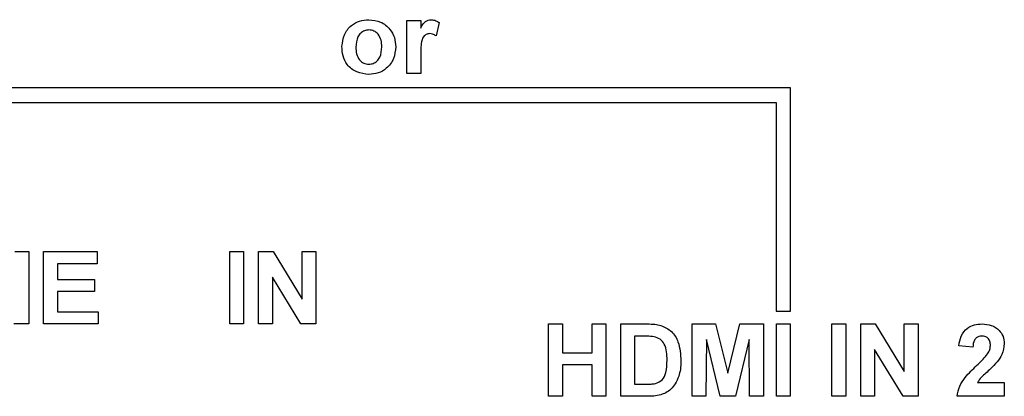
# Model space of a CAD drawing. Units: millimetres. Extents: x 0 to 414, y 0 to 297.
# Drawn here: x 343 to 356, y 100 to 105 of the extents above; entities that cross this region are included whole.
import ezdxf

# ---------------------------------------------------------------- set-up
doc = ezdxf.new("R2010")
doc.units = ezdxf.units.MM

msp = doc.modelspace()

# ---------------------------------------------------------------- linework, layer by layer
at = {"color": 7, "linetype": 'Continuous', "lineweight": 30}
for p, q in [((348.1675, 104.3214), (348.1675, 105.0521)), ((348.1675, 105.0521), (348.3598, 105.0521)), ((348.3598, 105.0521), (348.3598, 104.9502)), ((348.6162, 105.0245), (348.5713, 104.8416)), ((348.3598, 104.5381), (348.3598, 104.3214)), ((348.3598, 104.3214), (348.1675, 104.3214)), ((353.4782, 104.1214), (342.3439, 104.1214)), ((353.4782, 101.0334), (353.4782, 104.1214)), ((342.3439, 103.9214), (353.2782, 103.9214)), ((353.2782, 103.9214), (353.2782, 101.0334)), ((342.7427, 101.8574), (342.935, 101.8574)), ((342.935, 101.8574), (342.935, 100.8574)), ((343.1401, 100.8574), (343.1401, 101.8574)), ((343.1401, 101.8574), (343.8837, 101.8574)), ((343.8837, 101.8574), (343.8837, 101.6907)), ((345.7173, 100.8574), (345.7173, 101.8574)), ((345.7173, 101.8574), (345.9096, 101.8574)), ((345.9096, 101.8574), (345.9096, 100.8574)), ((346.1148, 101.8574), (346.3157, 101.8574)), ((346.1148, 100.8574), (346.1148, 101.8574)), ((346.3157, 101.8574), (346.7173, 101.2003)), ((346.7173, 101.2003), (346.7173, 101.8574)), ((346.7173, 101.8574), (346.9096, 101.8574)), ((346.9096, 101.8574), (346.9096, 100.8574)), ((343.8837, 101.6907), (343.3324, 101.6907)), ((343.3324, 101.6907), (343.3324, 101.4728)), ((343.3324, 101.4728), (343.8453, 101.4728)), ((343.8453, 101.4728), (343.8453, 101.3061)), ((346.7027, 100.8574), (346.3071, 101.5044)), ((346.3071, 101.5044), (346.3071, 100.8574)), ((343.3324, 101.3061), (343.3324, 101.024)), ((343.8453, 101.3061), (343.3324, 101.3061)), ((343.3324, 101.024), (343.8966, 101.024)), ((343.8966, 101.024), (343.8966, 100.8574)), ((353.2782, 101.0334), (353.4782, 101.0334)), ((342.935, 100.8574), (342.7281, 100.8574)), ((343.8966, 100.8574), (343.1401, 100.8574)), ((345.9096, 100.8574), (345.7173, 100.8574)), ((346.3071, 100.8574), (346.1148, 100.8574)), ((346.9096, 100.8574), (346.7027, 100.8574)), ((350.128, 99.8574), (350.128, 100.8574)), ((350.128, 100.8574), (350.3203, 100.8574)), ((350.3203, 100.8574), (350.3203, 100.4599)), ((350.7306, 100.8574), (350.9229, 100.8574)), ((350.7306, 100.4599), (350.7306, 100.8574)), ((350.9229, 100.8574), (350.9229, 99.8574)), ((351.128, 100.8574), (351.4948, 100.8574)), ((351.128, 99.8574), (351.128, 100.8574)), ((352.1152, 99.8574), (352.1152, 100.8574)), ((352.1152, 100.8574), (352.4405, 100.8574)), ((352.4405, 100.8574), (352.6088, 100.1753)), ((352.6088, 100.1753), (352.777, 100.8574)), ((352.777, 100.8574), (353.1023, 100.8574)), ((353.1023, 100.8574), (353.1023, 99.8574)), ((353.2818, 99.8574), (353.2818, 100.8574)), ((353.2818, 100.8574), (353.4741, 100.8574)), ((353.4741, 100.8574), (353.4741, 99.8574)), ((354.0511, 99.8574), (354.0511, 100.8574)), ((354.0511, 100.8574), (354.2434, 100.8574)), ((354.2434, 100.8574), (354.2434, 99.8574)), ((354.4485, 100.8574), (354.6494, 100.8574)), ((354.4485, 99.8574), (354.4485, 100.8574)), ((354.6494, 100.8574), (355.0511, 100.2003)), ((355.0511, 100.2003), (355.0511, 100.8574)), ((355.0511, 100.8574), (355.2434, 100.8574)), ((355.2434, 100.8574), (355.2434, 99.8574)), ((351.4154, 100.6907), (351.3203, 100.6907)), ((351.3203, 100.6907), (351.3203, 100.024)), ((352.3139, 100.6446), (352.3075, 99.8574)), ((352.5016, 99.8574), (352.3139, 100.6446)), ((352.9036, 100.6446), (352.7159, 99.8574)), ((352.91, 99.8574), (352.9036, 100.6446)), ((355.9998, 100.5369), (355.8075, 100.5557)), ((350.3203, 100.4599), (350.7306, 100.4599)), ((355.0364, 99.8574), (354.6408, 100.5044)), ((354.6408, 100.5044), (354.6408, 99.8574)), ((350.7306, 100.2933), (350.3203, 100.2933)), ((350.3203, 100.2933), (350.3203, 99.8574)), ((350.7306, 99.8574), (350.7306, 100.2933)), ((351.3203, 100.024), (351.4786, 100.024)), ((356.0641, 100.0497), (356.4357, 100.0497)), ((356.4357, 100.0497), (356.4357, 99.8574)), ((350.3203, 99.8574), (350.128, 99.8574)), ((350.9229, 99.8574), (350.7306, 99.8574)), ((351.5056, 99.8574), (351.128, 99.8574)), ((352.3075, 99.8574), (352.1152, 99.8574)), ((352.7159, 99.8574), (352.5016, 99.8574)), ((353.1023, 99.8574), (352.91, 99.8574)), ((353.4741, 99.8574), (353.2818, 99.8574)), ((354.2434, 99.8574), (354.0511, 99.8574)), ((354.6408, 99.8574), (354.4485, 99.8574)), ((355.2434, 99.8574), (355.0364, 99.8574)), ((356.4357, 99.8574), (355.7818, 99.8574))]:
    msp.add_line(p, q, dxfattribs=at)
for points, knots in [([(347.27, 104.697), (347.2769, 104.7515), (347.2906, 104.8603), (347.3857, 104.9873), (347.5125, 105.0544), (347.5983, 105.0614), (347.6412, 105.065)], [0, 0, 0, 0, 0.2799501, 0.5591471, 0.779424, 1, 1, 1, 1]), ([(347.6412, 105.065), (347.697, 105.0594), (347.8084, 105.0484), (347.9329, 104.9462), (348.004, 104.8199), (348.0104, 104.7325), (348.0136, 104.6888)], [0, 0, 0, 0, 0.279785, 0.5591242, 0.7793881, 1, 1, 1, 1]), ([(348.3598, 104.9502), (348.3711, 104.9693), (348.3897, 105.0008), (348.4226, 105.0403), (348.4618, 105.0614), (348.4906, 105.0638), (348.505, 105.065)], [0, 0, 0, 0, 0.3405137, 0.5605353, 0.7801902, 1, 1, 1, 1]), ([(348.505, 105.065), (348.5276, 105.0623), (348.5681, 105.0577), (348.6015, 105.0346), (348.6162, 105.0245)], [0, 0, 0, 0, 0.5590424, 1, 1, 1, 1]), ([(347.6422, 104.9239), (347.6213, 104.9219), (347.5795, 104.9178), (347.527, 104.8809), (347.471, 104.8082), (347.4659, 104.7368), (347.4623, 104.6868)], [0, 0, 0, 0, 0.1869853, 0.3738779, 0.5610219, 1, 1, 1, 1]), ([(347.8213, 104.6882), (347.8199, 104.7193), (347.817, 104.7814), (347.7787, 104.8611), (347.7156, 104.915), (347.6667, 104.921), (347.6422, 104.9239)], [0, 0, 0, 0, 0.2810434, 0.5605532, 0.7804199, 1, 1, 1, 1]), ([(348.484, 104.8726), (348.4672, 104.8709), (348.4338, 104.8676), (348.3831, 104.8194), (348.3588, 104.7023), (348.3594, 104.6039), (348.3598, 104.5381)], [0, 0, 0, 0, 0.1246722, 0.248774, 0.498061, 1, 1, 1, 1]), ([(348.5713, 104.8416), (348.5562, 104.8509), (348.5291, 104.8674), (348.4978, 104.8711), (348.484, 104.8726)], [0, 0, 0, 0, 0.5602943, 1, 1, 1, 1]), ([(347.6424, 104.3085), (347.5857, 104.315), (347.4725, 104.3278), (347.3397, 104.4276), (347.2775, 104.5632), (347.2725, 104.6523), (347.27, 104.697)], [0, 0, 0, 0, 0.2801445, 0.5588988, 0.7790531, 1, 1, 1, 1]), ([(347.4623, 104.6868), (347.4638, 104.6555), (347.4666, 104.593), (347.505, 104.5127), (347.5684, 104.4585), (347.6176, 104.4526), (347.6422, 104.4496)], [0, 0, 0, 0, 0.2810154, 0.5604643, 0.7803935, 1, 1, 1, 1]), ([(347.6422, 104.4496), (347.6632, 104.4517), (347.705, 104.4558), (347.7577, 104.4928), (347.8129, 104.5666), (347.8178, 104.638), (347.8213, 104.6882)], [0, 0, 0, 0, 0.1869298, 0.3738189, 0.560978, 1, 1, 1, 1]), ([(348.0136, 104.6888), (348.0081, 104.6329), (347.9972, 104.5214), (347.8986, 104.3943), (347.7738, 104.3191), (347.6862, 104.3121), (347.6424, 104.3085)], [0, 0, 0, 0, 0.2799239, 0.5593671, 0.7795157, 1, 1, 1, 1]), ([(351.4948, 100.8574), (351.5305, 100.8572), (351.5942, 100.8568), (351.6566, 100.844), (351.6841, 100.8383)], [0, 0, 0, 0, 0.5602382, 1, 1, 1, 1]), ([(351.6841, 100.8383), (351.7357, 100.8139), (351.8391, 100.7649), (351.947, 100.5827), (351.9559, 100.4369), (351.9613, 100.3478)], [0, 0, 0, 0, 0.2790722, 0.559338, 1, 1, 1, 1]), ([(355.8075, 100.5557), (355.8143, 100.6016), (355.828, 100.6931), (355.9106, 100.7991), (356.0202, 100.8502), (356.0926, 100.855), (356.1288, 100.8574)], [0, 0, 0, 0, 0.2807519, 0.5589701, 0.7792745, 1, 1, 1, 1]), ([(356.1288, 100.8574), (356.1721, 100.8546), (356.2585, 100.849), (356.3629, 100.7815), (356.4263, 100.6872), (356.4326, 100.6193), (356.4357, 100.5853)], [0, 0, 0, 0, 0.280572, 0.5597203, 0.779752, 1, 1, 1, 1]), ([(351.5893, 100.6811), (351.557, 100.6846), (351.4992, 100.6908), (351.441, 100.6907), (351.4154, 100.6907)], [0, 0, 0, 0, 0.55975312, 1, 1, 1, 1]), ([(351.769, 100.357), (351.7671, 100.4348), (351.7645, 100.5432), (351.676, 100.6544), (351.6182, 100.6722), (351.5893, 100.6811)], [0, 0, 0, 0, 0.5594292, 0.7795157, 1, 1, 1, 1]), ([(356.1248, 100.6907), (356.1108, 100.6898), (356.0829, 100.6879), (356.0453, 100.6669), (356.0078, 100.6176), (356.0031, 100.5701), (355.9998, 100.5369)], [0, 0, 0, 0, 0.1872361, 0.3740839, 0.5606964, 1, 1, 1, 1]), ([(356.2434, 100.5595), (356.2424, 100.5783), (356.2403, 100.6159), (356.2119, 100.6625), (356.1692, 100.6878), (356.1396, 100.6897), (356.1248, 100.6907)], [0, 0, 0, 0, 0.2806196, 0.5594955, 0.779382, 1, 1, 1, 1]), ([(356.2053, 100.4439), (356.2171, 100.464), (356.2382, 100.5), (356.2418, 100.5413), (356.2434, 100.5595)], [0, 0, 0, 0, 0.5600607, 1, 1, 1, 1]), ([(356.4357, 100.5853), (356.4292, 100.5339), (356.4175, 100.4419), (356.3628, 100.3674), (356.3387, 100.3345)], [0, 0, 0, 0, 0.5585193, 1, 1, 1, 1]), ([(356.0523, 100.2824), (356.0825, 100.311), (356.1365, 100.362), (356.1843, 100.4189), (356.2053, 100.4439)], [0, 0, 0, 0, 0.5602366, 1, 1, 1, 1]), ([(351.6066, 100.0336), (351.6421, 100.0472), (351.7134, 100.0744), (351.7644, 100.2059), (351.7672, 100.2996), (351.769, 100.357)], [0, 0, 0, 0, 0.2781916, 0.558019, 1, 1, 1, 1]), ([(351.9613, 100.3478), (351.9603, 100.3073), (351.9586, 100.2351), (351.9393, 100.1656), (351.9309, 100.135)], [0, 0, 0, 0, 0.5600799, 1, 1, 1, 1]), ([(356.3387, 100.3345), (356.3082, 100.3015), (356.2579, 100.2471), (356.181, 100.1784), (356.115, 100.1208), (356.081, 100.0734), (356.0641, 100.0497)], [0, 0, 0, 0, 0.3399893, 0.5601935, 0.7803806, 1, 1, 1, 1]), ([(355.7818, 99.8574), (355.7912, 99.9049), (355.8098, 100), (355.9096, 100.1438), (355.9981, 100.2298), (356.0523, 100.2824)], [0, 0, 0, 0, 0.2795771, 0.5593377, 1, 1, 1, 1]), ([(351.4786, 100.024), (351.5026, 100.024), (351.5455, 100.024), (351.5879, 100.0307), (351.6066, 100.0336)], [0, 0, 0, 0, 0.5602156, 1, 1, 1, 1]), ([(351.9309, 100.135), (351.9166, 100.0985), (351.8912, 100.0333), (351.8447, 99.9813), (351.8243, 99.9583)], [0, 0, 0, 0, 0.5600073, 1, 1, 1, 1]), ([(351.6833, 99.8786), (351.6505, 99.8713), (351.592, 99.8582), (351.532, 99.8576), (351.5056, 99.8574)], [0, 0, 0, 0, 0.5595793, 1, 1, 1, 1]), ([(351.8243, 99.9583), (351.8004, 99.9391), (351.7576, 99.9048), (351.706, 99.8866), (351.6833, 99.8786)], [0, 0, 0, 0, 0.559443, 1, 1, 1, 1])]:
    msp.add_open_spline(points, degree=3, knots=knots, dxfattribs=at)

doc.saveas('drawing.dxf')
